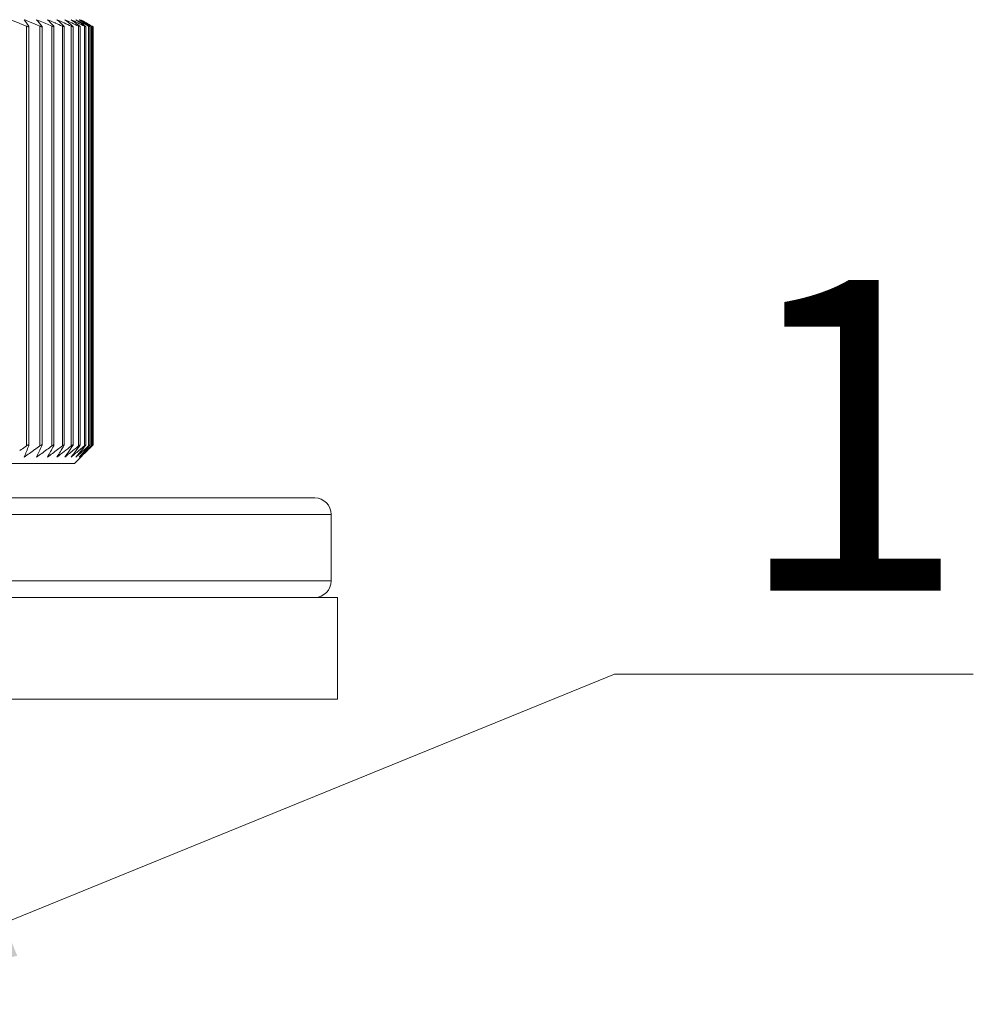
# Model space of a CAD drawing. Units: inches. Extents: x 3437 to 8758, y -2602 to -2282.
# Drawn here: x 8436 to 8459, y -2444 to -2420 of the extents above; entities that cross this region are included whole.
import ezdxf

# ---------------------------------------------------------------- set-up
doc = ezdxf.new("R2010")
doc.units = ezdxf.units.IN
doc.header["$MEASUREMENT"] = 0
doc.layers.get('0').update_dxf_attribs({"lineweight": 18})
doc.layers.add('Hat', color=6, linetype='Continuous', lineweight=9)
doc.styles.get("Standard").update_dxf_attribs({"font": 'txt', "width": 0.95})
doc.dimstyles.new('02', dxfattribs={"dimscale": 0.65, "dimtxt": 10, "dimasz": 8, "dimexe": 3, "dimexo": 0, "dimgap": 3, "dimtad": 1, "dimdsep": 46, "dimtxsty": 'Standard', "dimcen": 0, "dimclrd": 6, "dimclre": 6, "dimclrt": 2, "dimazin": 2, "dimtp": 0.01, "dimtm": 1e-09, "dimtfac": 0.7, "dimtofl": 0, "dimtmove": 0, "dimatfit": 3, "dimfxl": 1, "dimtolj": 1, "dimlwd": 5, "dimlwe": 5, "dimarcsym": 0})

msp = doc.modelspace()

# ---------------------------------------------------------------- linework, layer by layer
at = {"color": 7, "linetype": 'Continuous', "lineweight": 0}
for p, q in [((8436.939, -2420.264), (8436.998, -2420.309)), ((8437.054, -2420.264), (8437.119, -2420.309)), ((8437.156, -2420.316), (8437.054, -2420.264)), ((8437.131, -2420.264), (8437.2, -2420.309)), ((8437.169, -2420.264), (8437.244, -2420.309)), ((8435.858, -2430.55), (8435.858, -2420.42)), ((8435.913, -2420.42), (8435.917, -2420.428)), ((8435.917, -2430.536), (8435.917, -2420.427)), ((8436.184, -2430.55), (8436.184, -2420.42)), ((8436.233, -2420.42), (8436.238, -2420.429)), ((8436.238, -2430.534), (8436.238, -2420.428)), ((8436.329, -2420.358), (8436.27, -2420.333)), ((8436.474, -2430.55), (8436.474, -2420.42)), ((8436.517, -2420.42), (8436.523, -2420.43)), ((8436.523, -2430.533), (8436.523, -2420.429)), ((8436.56, -2420.347), (8436.55, -2420.343)), ((8436.726, -2430.55), (8436.726, -2420.42)), ((8436.764, -2420.42), (8436.772, -2420.431)), ((8436.772, -2430.531), (8436.772, -2420.43)), ((8436.942, -2430.55), (8436.942, -2420.42)), ((8436.973, -2420.42), (8436.983, -2420.432)), ((8436.983, -2430.529), (8436.983, -2420.431)), ((8437.036, -2420.337), (8437.048, -2420.346)), ((8437.085, -2420.374), (8437.145, -2420.42)), ((8437.119, -2430.55), (8437.119, -2420.42)), ((8437.157, -2420.432), (8437.119, -2420.42)), ((8437.145, -2420.42), (8437.157, -2420.432)), ((8437.189, -2420.333), (8437.156, -2420.316)), ((8437.157, -2430.528), (8437.157, -2420.432)), ((8437.204, -2420.34), (8437.189, -2420.333)), ((8437.213, -2420.374), (8437.278, -2420.42)), ((8437.259, -2430.55), (8437.259, -2420.42)), ((8437.292, -2420.433), (8437.259, -2420.42)), ((8437.278, -2420.42), (8437.292, -2420.433)), ((8437.292, -2430.528), (8437.292, -2420.432)), ((8437.302, -2420.374), (8437.372, -2420.42)), ((8437.359, -2430.55), (8437.359, -2420.42)), ((8437.389, -2420.433), (8437.359, -2420.42)), ((8437.372, -2420.42), (8437.389, -2420.432)), ((8437.389, -2430.527), (8437.389, -2420.432)), ((8437.421, -2430.55), (8437.421, -2420.42)), ((8437.448, -2420.433), (8437.421, -2420.42)), ((8437.427, -2420.42), (8437.446, -2420.432)), ((8437.467, -2420.433), (8437.444, -2420.42)), ((8437.448, -2430.527), (8437.448, -2420.432)), ((8437.467, -2430.526), (8437.467, -2420.433)), ((8435.729, -2430.64), (8435.696, -2430.663)), ((8435.913, -2430.55), (8435.917, -2430.536)), ((8436.233, -2430.55), (8436.238, -2430.534)), ((8436.517, -2430.55), (8436.523, -2430.532)), ((8436.764, -2430.55), (8436.772, -2430.531)), ((8436.973, -2430.55), (8436.983, -2430.529)), ((8436.973, -2430.775), (8437.008, -2430.73)), ((8437.145, -2430.55), (8437.157, -2430.528)), ((8437.171, -2430.775), (8437.211, -2430.73)), ((8437.212, -2430.775), (8437.255, -2430.73)), ((8437.24, -2430.595), (8437.278, -2430.55)), ((8437.278, -2430.55), (8437.29, -2430.533)), ((8437.29, -2430.533), (8437.292, -2430.527)), ((8437.332, -2430.595), (8437.372, -2430.55)), ((8437.389, -2430.527), (8437.359, -2430.55)), ((8437.372, -2430.55), (8437.386, -2430.533)), ((8437.386, -2430.533), (8437.389, -2430.529)), ((8437.448, -2430.526), (8437.421, -2430.55)), ((8437.427, -2430.55), (8437.443, -2430.533)), ((8437.443, -2430.533), (8437.446, -2430.529)), ((8437.467, -2430.526), (8437.444, -2430.55)), ((8437.444, -2430.55), (8437.444, -2430.532)), ((8437.446, -2430.529), (8437.448, -2430.526)), ((8405.417, -2430.976), (8437.017, -2430.976)), ((8436.939, -2430.82), (8436.973, -2430.775)), ((8437.017, -2430.976), (8437.172, -2430.822)), ((8437.054, -2430.82), (8437.091, -2430.775)), ((8437.131, -2430.82), (8437.171, -2430.775)), ((8437.169, -2430.82), (8437.212, -2430.775)), ((8442.817, -2431.806), (8399.617, -2431.806)), ((8443.217, -2432.206), (8399.217, -2432.206)), ((8443.217, -2432.206), (8443.217, -2433.806)), ((8399.217, -2433.806), (8443.217, -2433.806)), ((8443.367, -2434.206), (8399.067, -2434.206)), ((8443.367, -2434.206), (8443.367, -2436.666)), ((8399.067, -2436.666), (8443.367, -2436.666))]:
    msp.add_line(p, q, dxfattribs=at)
for centre, radius, start, end in [((8417.81, -2464.811), 47.919, 67.8749, 68.3751), ((8418.775, -2462.206), 45.267, 67.6989, 67.9008), ((8422.689, -2429.496), 16.039, 34.4618, 35.14), ((8419.351, -2460.42), 43.511, 67.1181, 67.3539), ((8423.594, -2430.708), 16.297, 39.1443, 39.8544), ((8419.924, -2458.502), 41.624, 66.4564, 66.7292), ((8424.083, -2432.104), 17.062, 43.2183, 43.9408), ((8420.287, -2456.924), 40.124, 65.475, 66.0168), ((8424.301, -2433.669), 18.189, 46.7519, 47.4733), ((8420.868, -2454.729), 37.963, 64.6544, 65.2096), ((8424.331, -2435.388), 19.593, 49.8153, 50.5269), ((8421.428, -2452.485), 35.76, 63.7239, 64.2938), ((8422.462, -2447.939), 31.322, 61.4727, 62.0756), ((8422.926, -2445.681), 29.135, 60.1138, 60.7348), ((8418.227, -2463.542), 46.711, 67.392, 67.699), ((8418.772, -2461.793), 45.001, 66.8358, 67.0362), ((8419.422, -2459.654), 42.881, 66.2002, 66.4433), ((8424.325, -2437.109), 21.044, 52.8412, 52.9692), ((8424.205, -2437.267), 21.242, 52.6753, 52.8003), ((8424.052, -2439.157), 22.934, 54.9825, 55.2688), ((8423.756, -2441.228), 24.867, 56.9938, 57.272), ((8421.723, -2450.678), 34.059, 62.6717, 62.9657), ((8423.394, -2443.379), 26.909, 58.7519, 59.022), ((8412.399, -2397.233), 40.747, 304.9291, 305.1508), ((8404.932, -2418.274), 33.325, 337.8852, 338.3854), ((8413.59, -2399.235), 38.615, 305.1197, 305.5799), ((8412.911, -2398.283), 39.784, 305.5785, 305.8019), ((8408.621, -2417.574), 30.509, 334.2686, 334.8301), ((8414.079, -2400.341), 37.605, 305.854, 306.3182), ((8413.395, -2399.408), 38.761, 306.3167, 306.542), ((8411.113, -2416.768), 28.901, 330.9098, 331.5205), ((8414.535, -2401.509), 36.549, 306.6833, 307.1516), ((8412.837, -2415.864), 28.074, 327.8115, 328.4603), ((8414.726, -2402.438), 35.831, 307.617, 308.3187), ((8413.845, -2400.597), 37.692, 307.1501, 307.3774), ((8414.671, -2415.314), 27.009, 324.9642, 325.1956), ((8415.716, -2404.479), 33.731, 308.657, 308.8996), ((8413.706, -2414.644), 28.184, 325.1975, 325.6432), ((8414.769, -2403.304), 35.24, 308.8984, 309.3635), ((8416.037, -2405.75), 32.64, 309.82, 310.0646), ((8414.552, -2413.565), 28.265, 322.6068, 323.066), ((8415.081, -2404.612), 34.126, 310.0633, 310.5319), ((8416.296, -2407.036), 31.568, 311.1139, 311.3602), ((8415.509, -2412.744), 28.123, 320.1239, 320.6001), ((8416.481, -2408.325), 30.535, 312.5507, 312.7983), ((8415.328, -2405.936), 33.033, 311.359, 311.8307), ((8416.579, -2409.604), 29.565, 314.1433, 314.3917), ((8415.822, -2411.537), 28.738, 318.0965, 318.458), ((8415.498, -2407.262), 31.983, 312.7971, 313.271), ((8415.988, -2410.3), 29.491, 316.1499, 316.5133), ((8415.576, -2408.579), 30.999, 314.3905, 314.8655), ((8442.817, -2432.206), 0.4, 0, 90), ((8442.817, -2433.806), 0.4, 270, 0)]:
    msp.add_arc(centre, radius, start, end, dxfattribs=at)
for points, knots in [([(8435.917, -2420.428), (8435.917, -2420.434), (8435.897, -2420.434), (8435.881, -2420.428), (8435.866, -2420.423), (8435.858, -2420.42)], [0, 0, 0, 0, 0.277576, 0.595056, 1, 1, 1, 1]), ([(8436.238, -2420.429), (8436.238, -2420.434), (8436.219, -2420.433), (8436.205, -2420.428), (8436.191, -2420.423), (8436.184, -2420.42)], [0, 0, 0, 0, 0.272077, 0.590938, 1, 1, 1, 1]), ([(8436.523, -2420.43), (8436.523, -2420.435), (8436.506, -2420.432), (8436.493, -2420.428), (8436.48, -2420.423), (8436.474, -2420.42)], [0, 0, 0, 0, 0.266966, 0.587144, 1, 1, 1, 1]), ([(8436.772, -2420.431), (8436.772, -2420.435), (8436.746, -2420.429), (8436.737, -2420.425), (8436.726, -2420.42)], [0, 0, 0, 0, 0.262591, 1, 1, 1, 1]), ([(8436.983, -2420.432), (8436.983, -2420.433), (8436.978, -2420.434), (8436.965, -2420.429), (8436.952, -2420.424), (8436.942, -2420.42)], [0, 0, 0, 0, 0.075896, 0.268965, 1, 1, 1, 1]), ([(8437.389, -2420.432), (8437.389, -2420.432), (8437.389, -2420.433), (8437.389, -2420.433), (8437.389, -2420.433)], [0, 0, 0, 0, 0.648351, 1, 1, 1, 1]), ([(8437.446, -2420.432), (8437.447, -2420.432), (8437.447, -2420.433), (8437.448, -2420.433), (8437.448, -2420.433)], [0, 0, 0, 0, 0.713133, 1, 1, 1, 1]), ([(8435.917, -2430.536), (8435.917, -2430.533), (8435.913, -2430.524), (8435.896, -2430.528), (8435.879, -2430.536), (8435.866, -2430.545), (8435.858, -2430.55)], [0, 0, 0, 0, 0.13467, 0.317366, 0.618603, 1, 1, 1, 1]), ([(8436.238, -2430.534), (8436.238, -2430.531), (8436.234, -2430.524), (8436.219, -2430.529), (8436.203, -2430.536), (8436.191, -2430.545), (8436.184, -2430.55)], [0, 0, 0, 0, 0.123727, 0.307047, 0.612307, 1, 1, 1, 1]), ([(8436.523, -2430.532), (8436.523, -2430.531), (8436.523, -2430.528), (8436.518, -2430.526), (8436.51, -2430.527), (8436.495, -2430.534), (8436.482, -2430.543), (8436.474, -2430.55)], [0, 0, 0, 0, 0.062329, 0.118327, 0.244155, 0.442582, 1, 1, 1, 1]), ([(8436.772, -2430.531), (8436.772, -2430.529), (8436.769, -2430.525), (8436.764, -2430.527), (8436.755, -2430.53), (8436.742, -2430.538), (8436.732, -2430.545), (8436.726, -2430.55)], [0, 0, 0, 0, 0.098954, 0.175994, 0.286877, 0.600285, 1, 1, 1, 1]), ([(8436.983, -2430.529), (8436.983, -2430.528), (8436.98, -2430.525), (8436.976, -2430.527), (8436.968, -2430.531), (8436.957, -2430.538), (8436.947, -2430.545), (8436.942, -2430.55)], [0, 0, 0, 0, 0.085783, 0.16357, 0.27632, 0.594238, 1, 1, 1, 1]), ([(8437.157, -2430.528), (8437.157, -2430.525), (8437.142, -2430.531), (8437.134, -2430.538), (8437.124, -2430.546), (8437.119, -2430.55)], [0, 0, 0, 0, 0.247173, 0.578022, 1, 1, 1, 1]), ([(8437.292, -2430.527), (8437.292, -2430.524), (8437.271, -2430.539), (8437.266, -2430.543), (8437.259, -2430.55)], [0, 0, 0, 0, 0.249323, 1, 1, 1, 1]), ([(8437.389, -2430.529), (8437.389, -2430.528), (8437.389, -2430.528), (8437.389, -2430.527), (8437.389, -2430.527)], [0, 0, 0, 0, 0.613854, 1, 1, 1, 1])]:
    msp.add_open_spline(points, degree=3, knots=knots, dxfattribs=at)

# ---------------------------------------------------------------- texts
at = {"layer": 'Hat', "color": 2, "lineweight": 0, "insert": (8452.916, -2426.546), "char_height": 7.5, "width": 26.52615, "attachment_point": 1}
msp.add_mtext('1', dxfattribs=at)

# ---------------------------------------------------------------- leaders
at = {"layer": 'Hat', "color": 2, "lineweight": 0}
msp.add_leader([(8430.499, -2444.027), (8450.057, -2436.056), (8458.714, -2436.056)], dimstyle='02', override={"dimgap": 3, "dimtad": 0}, dxfattribs=at)

doc.saveas('drawing.dxf')
